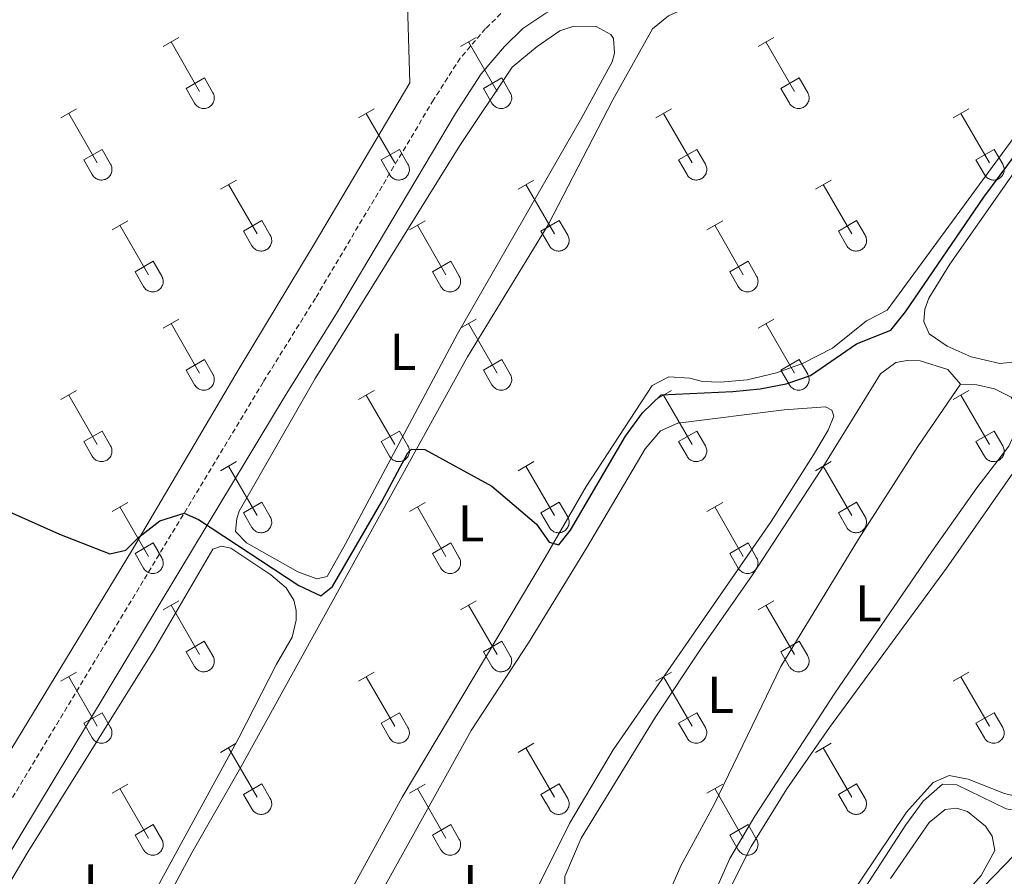
# Model space of a CAD drawing. Units: metres. Extents: x 625213 to 629721, y 4641243 to 4644292.
# Drawn here: x 627732 to 627923, y 4642216 to 4642382 of the extents above; entities that cross this region are included whole.
import ezdxf
from ezdxf.enums import TextEntityAlignment as Align

# ---------------------------------------------------------------- set-up
doc = ezdxf.new("R2010")
doc.units = ezdxf.units.M
doc.header["$MEASUREMENT"] = 0
doc.linetypes.add('TRAZOSX2', pattern=[1.5, 1, -0.5])
for name, color, linetype, lineweight in [('Level 20', 19, 'Continuous', 0), ('Level 21', 19, 'Continuous', 0), ('Level 36', 19, 'Continuous', 40), ('Level 37', 92, 'Continuous', 0), ('Level 4', 36, 'Continuous', 30), ('Level 5', 39, 'TRAZOSX2', 0)]:
    doc.layers.add(name, color=color, linetype=linetype, lineweight=lineweight)
doc.styles.add('Arial', font='ARIAL.TTF', dxfattribs={"height": 0.2})

msp = doc.modelspace()

# ---------------------------------------------------------------- linework, layer by layer
at = {"layer": 'Level 20', "color": 19, "linetype": 'Continuous', "lineweight": 0, "ltscale": 0.5}
msp.add_polyline3d([(627725.37, 4642432.68, 274.37), (627746.09, 4642427.68, 274.37), (627762.16, 4642422.74, 274.37), (627784.12, 4642417.21, 274.37), (627796.96, 4642413.5, 274.19), (627806.42, 4642409.49, 274.19), (627807.23, 4642394.27, 274.19), (627807.39, 4642391.19, 274.19), (627807.47, 4642389.68, 274.19), (627808.07, 4642370.11, 274.37), (627789.34, 4642338.57, 274.37), (627774.96, 4642314.79, 274.72), (627754.16, 4642279.44, 275.43), (627728.76, 4642237.64, 275.79)], dxfattribs=at)
at = {"layer": 'Level 21', "color": 19, "linetype": 'Continuous', "lineweight": 0}
msp.add_polyline3d([(627930.16, 4642434.85, 272.55), (627923.02, 4642430.04, 272.67), (627913.72, 4642424.41, 273.02), (627909.77, 4642421.5, 273.2), (627907.36, 4642418.99, 273.38), (627902.74, 4642409.03, 273.91), (627900.56, 4642406.34, 273.91), (627896.91, 4642402.93, 273.91), (627891.96, 4642399.76, 274.07), (627886.85, 4642398.05, 274.26), (627878.15, 4642396.01, 274.26), (627858.51, 4642392.23, 273.82), (627852.36, 4642390.74, 273.73), (627844.78, 4642388.38, 273.73), (627838.76, 4642386.06, 274.09), (627834.38, 4642383.65, 274.09), (627829.98, 4642380.67, 274.09), (627826.4, 4642377.18, 274.09), (627821.87, 4642371.9, 274.09), (627816.93, 4642364.2, 274.09), (627794.06, 4642325.79, 274.1), (627783.92, 4642309.51, 274.26), (627766.14, 4642280.04, 275.16), (627722.19, 4642207.16, 275.74)], dxfattribs=at)
at = {"layer": 'Level 21', "color": 19, "linetype": 'TRAZOSX2', "lineweight": 0}
msp.add_polyline3d([(627834.23, 4642389.32, 274.09), (627831.75, 4642387.95, 274.09), (627826.78, 4642384.59, 274.09), (627822.73, 4642380.63, 274.09), (627817.82, 4642374.92, 274.09), (627812.65, 4642366.85, 274.09), (627789.76, 4642328.41, 274.1), (627779.62, 4642312.14, 274.26), (627761.83, 4642282.64, 275.16), (627717.86, 4642209.73, 275.74), (627711.47, 4642198.77, 276), (627697.78, 4642175.27, 276.57), (627670.32, 4642130.04, 277.04), (627646.55, 4642089.22, 278.15), (627626, 4642054.44, 278.67), (627607.86, 4642024.51, 279.09), (627582.42, 4641981.05, 279.49), (627573.15, 4641965.21, 280.06), (627570.18, 4641959.9, 280.58), (627569.09, 4641958.82, 280.58), (627567.02, 4641957.97, 280.51), (627535.12, 4641984.03, 280.37), (627496.14, 4642014.12, 280.28), (627443.95, 4642051.87, 279.68)], dxfattribs=at)
at = {"layer": 'Level 36', "color": 32, "linetype": 'Continuous', "lineweight": 0}
for points in [[(627760.28, 4642377.17), (627763.32, 4642378.93)], [(627817.9, 4642377.17), (627820.94, 4642378.93)], [(627875.52, 4642377.17), (627878.57, 4642378.93)], [(627761.8, 4642378.05), (627767.33, 4642368.48)], [(627819.42, 4642378.05), (627824.95, 4642368.48)], [(627877.05, 4642378.05), (627882.57, 4642368.48)], [(627764.71, 4642369.03), (627768.25, 4642371.07)], [(627768.25, 4642371.07), (627769.9, 4642368.22)], [(627822.33, 4642369.03), (627825.87, 4642371.07)], [(627825.87, 4642371.07), (627827.52, 4642368.22)], [(627879.95, 4642369.03), (627883.49, 4642371.07)], [(627883.49, 4642371.07), (627885.14, 4642368.22)], [(627764.71, 4642369.03), (627766.34, 4642366.2)], [(627766.34, 4642366.2), (627766.46, 4642366.03), (627766.58, 4642365.86), (627766.73, 4642365.71), (627766.88, 4642365.58), (627767.06, 4642365.46), (627767.24, 4642365.36), (627767.43, 4642365.28), (627767.63, 4642365.22), (627767.83, 4642365.18), (627768.04, 4642365.16), (627768.25, 4642365.16), (627768.45, 4642365.18), (627768.66, 4642365.22), (627768.86, 4642365.29), (627769.05, 4642365.37), (627769.23, 4642365.48), (627769.4, 4642365.6), (627769.55, 4642365.73), (627769.69, 4642365.88), (627769.82, 4642366.05), (627769.93, 4642366.23), (627770.02, 4642366.42), (627770.09, 4642366.61), (627770.14, 4642366.81), (627770.16, 4642367.02), (627770.17, 4642367.23), (627770.16, 4642367.44), (627770.12, 4642367.64), (627770.07, 4642367.84), (627769.99, 4642368.03), (627769.9, 4642368.22)], [(627822.33, 4642369.03), (627823.96, 4642366.2)], [(627823.97, 4642366.2), (627824.08, 4642366.02), (627824.21, 4642365.86), (627824.35, 4642365.71), (627824.51, 4642365.58), (627824.68, 4642365.46), (627824.86, 4642365.36), (627825.05, 4642365.28), (627825.25, 4642365.22), (627825.46, 4642365.18), (627825.66, 4642365.16), (627825.87, 4642365.16), (627826.08, 4642365.18), (627826.28, 4642365.22), (627826.48, 4642365.29), (627826.67, 4642365.37), (627826.85, 4642365.47), (627827.02, 4642365.6), (627827.18, 4642365.73), (627827.32, 4642365.88), (627827.44, 4642366.05), (627827.55, 4642366.23), (627827.64, 4642366.42), (627827.71, 4642366.61), (627827.76, 4642366.81), (627827.79, 4642367.02), (627827.8, 4642367.23), (627827.78, 4642367.44), (627827.75, 4642367.64), (627827.69, 4642367.84), (627827.62, 4642368.03), (627827.52, 4642368.22)], [(627879.95, 4642369.03), (627881.59, 4642366.2)], [(627881.59, 4642366.2), (627881.7, 4642366.02), (627881.83, 4642365.86), (627881.97, 4642365.71), (627882.13, 4642365.58), (627882.3, 4642365.46), (627882.48, 4642365.36), (627882.68, 4642365.28), (627882.87, 4642365.22), (627883.08, 4642365.18), (627883.28, 4642365.16), (627883.49, 4642365.16), (627883.7, 4642365.18), (627883.9, 4642365.22), (627884.1, 4642365.29), (627884.29, 4642365.37), (627884.47, 4642365.47), (627884.64, 4642365.59), (627884.8, 4642365.73), (627884.94, 4642365.88), (627885.06, 4642366.05), (627885.17, 4642366.23), (627885.26, 4642366.42), (627885.33, 4642366.61), (627885.38, 4642366.81), (627885.41, 4642367.02), (627885.42, 4642367.23), (627885.4, 4642367.43), (627885.37, 4642367.64), (627885.31, 4642367.84), (627885.24, 4642368.03), (627885.14, 4642368.22)], [(627740.45, 4642363.33), (627743.49, 4642365.08)], [(627741.97, 4642364.2), (627747.5, 4642354.63)], [(627798.08, 4642363.33), (627801.12, 4642365.08)], [(627799.6, 4642364.2), (627805.12, 4642354.63)], [(627855.7, 4642363.33), (627858.74, 4642365.08)], [(627857.22, 4642364.2), (627862.74, 4642354.63)], [(627913.32, 4642363.33), (627916.36, 4642365.08)], [(627914.84, 4642364.2), (627920.37, 4642354.63)], [(627744.88, 4642355.19), (627748.42, 4642357.23)], [(627748.42, 4642357.23), (627750.07, 4642354.38)], [(627802.51, 4642355.19), (627806.04, 4642357.23)], [(627806.04, 4642357.23), (627807.69, 4642354.38)], [(627860.13, 4642355.19), (627863.66, 4642357.23)], [(627863.66, 4642357.23), (627865.31, 4642354.38)], [(627917.75, 4642355.19), (627921.29, 4642357.23)], [(627921.29, 4642357.23), (627922.94, 4642354.38)], [(627744.88, 4642355.19), (627746.51, 4642352.36)], [(627746.52, 4642352.36), (627746.63, 4642352.18), (627746.76, 4642352.02), (627746.9, 4642351.87), (627747.06, 4642351.73), (627747.23, 4642351.62), (627747.41, 4642351.52), (627747.6, 4642351.43), (627747.8, 4642351.37), (627748.01, 4642351.33), (627748.21, 4642351.31), (627748.42, 4642351.31), (627748.63, 4642351.34), (627748.83, 4642351.38), (627749.03, 4642351.44), (627749.22, 4642351.53), (627749.4, 4642351.63), (627749.57, 4642351.75), (627749.72, 4642351.89), (627749.87, 4642352.04), (627749.99, 4642352.21), (627750.1, 4642352.38), (627750.19, 4642352.57), (627750.26, 4642352.77), (627750.31, 4642352.97), (627750.34, 4642353.18), (627750.34, 4642353.38), (627750.33, 4642353.59), (627750.3, 4642353.8), (627750.24, 4642354), (627750.17, 4642354.19), (627750.07, 4642354.38)], [(627802.51, 4642355.19), (627804.14, 4642352.36)], [(627804.14, 4642352.36), (627804.25, 4642352.18), (627804.38, 4642352.02), (627804.52, 4642351.87), (627804.68, 4642351.73), (627804.85, 4642351.61), (627805.03, 4642351.51), (627805.23, 4642351.43), (627805.42, 4642351.37), (627805.63, 4642351.33), (627805.84, 4642351.31), (627806.04, 4642351.31), (627806.25, 4642351.34), (627806.45, 4642351.38), (627806.65, 4642351.44), (627806.84, 4642351.53), (627807.02, 4642351.63), (627807.19, 4642351.75), (627807.35, 4642351.89), (627807.49, 4642352.04), (627807.62, 4642352.21), (627807.72, 4642352.38), (627807.81, 4642352.57), (627807.88, 4642352.77), (627807.93, 4642352.97), (627807.96, 4642353.18), (627807.97, 4642353.38), (627807.95, 4642353.59), (627807.92, 4642353.8), (627807.86, 4642354), (627807.79, 4642354.19), (627807.69, 4642354.38)], [(627860.13, 4642355.19), (627861.76, 4642352.36)], [(627861.76, 4642352.36), (627861.87, 4642352.18), (627862, 4642352.02), (627862.14, 4642351.87), (627862.3, 4642351.73), (627862.48, 4642351.61), (627862.66, 4642351.51), (627862.85, 4642351.43), (627863.05, 4642351.37), (627863.25, 4642351.33), (627863.46, 4642351.31), (627863.67, 4642351.31), (627863.87, 4642351.34), (627864.08, 4642351.38), (627864.27, 4642351.44), (627864.46, 4642351.53), (627864.64, 4642351.63), (627864.81, 4642351.75), (627864.97, 4642351.89), (627865.11, 4642352.04), (627865.24, 4642352.21), (627865.35, 4642352.38), (627865.44, 4642352.57), (627865.5, 4642352.77), (627865.55, 4642352.97), (627865.58, 4642353.18), (627865.59, 4642353.38), (627865.58, 4642353.59), (627865.54, 4642353.8), (627865.49, 4642354), (627865.41, 4642354.19), (627865.32, 4642354.38)], [(627917.75, 4642355.19), (627919.38, 4642352.36)], [(627919.39, 4642352.36), (627919.5, 4642352.18), (627919.62, 4642352.02), (627919.77, 4642351.87), (627919.93, 4642351.73), (627920.1, 4642351.61), (627920.28, 4642351.51), (627920.47, 4642351.43), (627920.67, 4642351.37), (627920.87, 4642351.33), (627921.08, 4642351.31), (627921.29, 4642351.31), (627921.5, 4642351.34), (627921.7, 4642351.38), (627921.9, 4642351.44), (627922.09, 4642351.53), (627922.27, 4642351.63), (627922.44, 4642351.75), (627922.59, 4642351.89), (627922.74, 4642352.04), (627922.86, 4642352.2), (627922.97, 4642352.38), (627923.06, 4642352.57), (627923.13, 4642352.77), (627923.18, 4642352.97), (627923.2, 4642353.18), (627923.21, 4642353.38), (627923.2, 4642353.59), (627923.16, 4642353.8), (627923.11, 4642354), (627923.03, 4642354.19), (627922.94, 4642354.37)], [(627771.4, 4642349.56), (627774.45, 4642351.31)], [(627772.93, 4642350.43), (627778.45, 4642340.86)], [(627829.02, 4642349.56), (627832.07, 4642351.31)], [(627830.55, 4642350.43), (627836.07, 4642340.86)], [(627886.65, 4642349.56), (627889.69, 4642351.31)], [(627888.17, 4642350.43), (627893.7, 4642340.86)], [(627750.38, 4642341.66), (627753.42, 4642343.42)], [(627775.83, 4642341.42), (627779.37, 4642343.46)], [(627779.37, 4642343.46), (627781.02, 4642340.61)], [(627808.01, 4642341.66), (627811.05, 4642343.42)], [(627833.45, 4642341.42), (627836.99, 4642343.46)], [(627836.99, 4642343.46), (627838.64, 4642340.61)], [(627865.63, 4642341.66), (627868.67, 4642343.42)], [(627891.08, 4642341.42), (627894.62, 4642343.46)], [(627894.62, 4642343.46), (627896.27, 4642340.6)], [(627751.9, 4642342.54), (627757.43, 4642332.96)], [(627775.83, 4642341.42), (627777.47, 4642338.59)], [(627809.53, 4642342.54), (627815.05, 4642332.96)], [(627833.45, 4642341.42), (627835.09, 4642338.59)], [(627867.15, 4642342.54), (627872.67, 4642332.96)], [(627891.08, 4642341.42), (627892.71, 4642338.59)], [(627777.47, 4642338.59), (627777.58, 4642338.41), (627777.71, 4642338.25), (627777.85, 4642338.1), (627778.01, 4642337.96), (627778.18, 4642337.84), (627778.36, 4642337.74), (627778.56, 4642337.66), (627778.75, 4642337.6), (627778.96, 4642337.56), (627779.16, 4642337.54), (627779.37, 4642337.54), (627779.58, 4642337.56), (627779.78, 4642337.61), (627779.98, 4642337.67), (627780.17, 4642337.76), (627780.35, 4642337.86), (627780.52, 4642337.98), (627780.68, 4642338.12), (627780.82, 4642338.27), (627780.94, 4642338.43), (627781.05, 4642338.61), (627781.14, 4642338.8), (627781.21, 4642339), (627781.26, 4642339.2), (627781.29, 4642339.4), (627781.3, 4642339.61), (627781.28, 4642339.82), (627781.25, 4642340.02), (627781.19, 4642340.22), (627781.12, 4642340.42), (627781.02, 4642340.6)], [(627835.09, 4642338.58), (627835.2, 4642338.41), (627835.33, 4642338.24), (627835.47, 4642338.1), (627835.63, 4642337.96), (627835.8, 4642337.84), (627835.99, 4642337.74), (627836.18, 4642337.66), (627836.38, 4642337.6), (627836.58, 4642337.56), (627836.79, 4642337.54), (627837, 4642337.54), (627837.2, 4642337.56), (627837.4, 4642337.61), (627837.6, 4642337.67), (627837.79, 4642337.76), (627837.97, 4642337.86), (627838.14, 4642337.98), (627838.3, 4642338.12), (627838.44, 4642338.27), (627838.57, 4642338.43), (627838.68, 4642338.61), (627838.76, 4642338.8), (627838.83, 4642339), (627838.88, 4642339.2), (627838.91, 4642339.4), (627838.92, 4642339.61), (627838.91, 4642339.82), (627838.87, 4642340.02), (627838.82, 4642340.22), (627838.74, 4642340.42), (627838.65, 4642340.6)], [(627892.72, 4642338.58), (627892.82, 4642338.41), (627892.95, 4642338.24), (627893.1, 4642338.1), (627893.26, 4642337.96), (627893.43, 4642337.84), (627893.61, 4642337.74), (627893.8, 4642337.66), (627894, 4642337.6), (627894.2, 4642337.56), (627894.41, 4642337.54), (627894.62, 4642337.54), (627894.82, 4642337.56), (627895.03, 4642337.61), (627895.22, 4642337.67), (627895.42, 4642337.76), (627895.6, 4642337.86), (627895.77, 4642337.98), (627895.92, 4642338.12), (627896.06, 4642338.27), (627896.19, 4642338.43), (627896.3, 4642338.61), (627896.39, 4642338.8), (627896.46, 4642339), (627896.51, 4642339.2), (627896.53, 4642339.4), (627896.54, 4642339.61), (627896.53, 4642339.82), (627896.49, 4642340.02), (627896.44, 4642340.22), (627896.36, 4642340.42), (627896.27, 4642340.6)], [(627754.81, 4642333.52), (627758.35, 4642335.56)], [(627758.35, 4642335.56), (627760, 4642332.71)], [(627812.44, 4642333.52), (627815.98, 4642335.56)], [(627815.98, 4642335.56), (627817.62, 4642332.71)], [(627870.06, 4642333.52), (627873.6, 4642335.56)], [(627873.6, 4642335.56), (627875.24, 4642332.71)], [(627754.81, 4642333.52), (627756.44, 4642330.69)], [(627812.44, 4642333.52), (627814.07, 4642330.69)], [(627870.06, 4642333.52), (627871.69, 4642330.69)], [(627756.45, 4642330.69), (627756.56, 4642330.51), (627756.69, 4642330.35), (627756.83, 4642330.2), (627756.99, 4642330.06), (627757.16, 4642329.95), (627757.34, 4642329.85), (627757.53, 4642329.76), (627757.73, 4642329.7), (627757.94, 4642329.66), (627758.14, 4642329.64), (627758.35, 4642329.64), (627758.56, 4642329.67), (627758.76, 4642329.71), (627758.96, 4642329.78), (627759.15, 4642329.86), (627759.33, 4642329.96), (627759.5, 4642330.08), (627759.66, 4642330.22), (627759.8, 4642330.37), (627759.92, 4642330.54), (627760.03, 4642330.72), (627760.12, 4642330.9), (627760.19, 4642331.1), (627760.24, 4642331.3), (627760.27, 4642331.51), (627760.28, 4642331.72), (627760.26, 4642331.92), (627760.23, 4642332.13), (627760.17, 4642332.33), (627760.1, 4642332.52), (627760, 4642332.71)], [(627814.07, 4642330.69), (627814.18, 4642330.51), (627814.31, 4642330.35), (627814.45, 4642330.2), (627814.61, 4642330.06), (627814.78, 4642329.94), (627814.96, 4642329.84), (627815.16, 4642329.76), (627815.36, 4642329.7), (627815.56, 4642329.66), (627815.77, 4642329.64), (627815.97, 4642329.64), (627816.18, 4642329.67), (627816.38, 4642329.71), (627816.58, 4642329.78), (627816.77, 4642329.86), (627816.95, 4642329.96), (627817.12, 4642330.08), (627817.28, 4642330.22), (627817.42, 4642330.37), (627817.55, 4642330.54), (627817.65, 4642330.72), (627817.74, 4642330.9), (627817.81, 4642331.1), (627817.86, 4642331.3), (627817.89, 4642331.51), (627817.9, 4642331.71), (627817.88, 4642331.92), (627817.85, 4642332.13), (627817.8, 4642332.33), (627817.72, 4642332.52), (627817.62, 4642332.71)], [(627871.69, 4642330.69), (627871.8, 4642330.51), (627871.93, 4642330.35), (627872.08, 4642330.2), (627872.23, 4642330.06), (627872.4, 4642329.94), (627872.59, 4642329.84), (627872.78, 4642329.76), (627872.98, 4642329.7), (627873.18, 4642329.66), (627873.39, 4642329.64), (627873.6, 4642329.64), (627873.8, 4642329.67), (627874.01, 4642329.71), (627874.2, 4642329.77), (627874.4, 4642329.86), (627874.58, 4642329.96), (627874.74, 4642330.08), (627874.9, 4642330.22), (627875.04, 4642330.37), (627875.17, 4642330.54), (627875.28, 4642330.71), (627875.36, 4642330.9), (627875.44, 4642331.1), (627875.48, 4642331.3), (627875.51, 4642331.51), (627875.52, 4642331.71), (627875.51, 4642331.92), (627875.47, 4642332.13), (627875.42, 4642332.33), (627875.34, 4642332.52), (627875.25, 4642332.71)], [(627760.28, 4642322.63), (627763.32, 4642324.38)], [(627761.8, 4642323.5), (627767.33, 4642313.93)], [(627817.9, 4642322.63), (627820.94, 4642324.38)], [(627819.42, 4642323.5), (627824.95, 4642313.93)], [(627875.52, 4642322.63), (627878.57, 4642324.38)], [(627877.05, 4642323.5), (627882.57, 4642313.93)], [(627764.71, 4642314.49), (627768.25, 4642316.53)], [(627768.25, 4642316.53), (627769.9, 4642313.68)], [(627822.33, 4642314.49), (627825.87, 4642316.53)], [(627825.87, 4642316.53), (627827.52, 4642313.68)], [(627879.95, 4642314.49), (627883.49, 4642316.52)], [(627883.49, 4642316.52), (627885.14, 4642313.68)], [(627764.71, 4642314.49), (627766.34, 4642311.66)], [(627822.33, 4642314.49), (627823.96, 4642311.66)], [(627879.95, 4642314.49), (627881.59, 4642311.66)], [(627766.34, 4642311.66), (627766.45, 4642311.48), (627766.58, 4642311.32), (627766.73, 4642311.16), (627766.88, 4642311.03), (627767.06, 4642310.91), (627767.24, 4642310.81), (627767.43, 4642310.73), (627767.63, 4642310.67), (627767.83, 4642310.63), (627768.04, 4642310.61), (627768.25, 4642310.61), (627768.45, 4642310.63), (627768.66, 4642310.68), (627768.86, 4642310.74), (627769.04, 4642310.82), (627769.23, 4642310.93), (627769.4, 4642311.05), (627769.55, 4642311.18), (627769.69, 4642311.34), (627769.82, 4642311.5), (627769.93, 4642311.68), (627770.02, 4642311.87), (627770.08, 4642312.06), (627770.14, 4642312.27), (627770.16, 4642312.47), (627770.17, 4642312.68), (627770.16, 4642312.89), (627770.12, 4642313.09), (627770.07, 4642313.29), (627769.99, 4642313.49), (627769.9, 4642313.67)], [(627823.97, 4642311.65), (627824.08, 4642311.48), (627824.2, 4642311.31), (627824.35, 4642311.16), (627824.51, 4642311.03), (627824.68, 4642310.91), (627824.86, 4642310.81), (627825.05, 4642310.73), (627825.25, 4642310.67), (627825.46, 4642310.63), (627825.66, 4642310.61), (627825.87, 4642310.61), (627826.08, 4642310.63), (627826.28, 4642310.68), (627826.48, 4642310.74), (627826.67, 4642310.82), (627826.85, 4642310.93), (627827.02, 4642311.05), (627827.17, 4642311.18), (627827.32, 4642311.34), (627827.44, 4642311.5), (627827.55, 4642311.68), (627827.64, 4642311.87), (627827.71, 4642312.06), (627827.76, 4642312.27), (627827.79, 4642312.47), (627827.79, 4642312.68), (627827.78, 4642312.89), (627827.74, 4642313.09), (627827.69, 4642313.29), (627827.62, 4642313.49), (627827.52, 4642313.67)], [(627881.59, 4642311.65), (627881.7, 4642311.48), (627881.83, 4642311.31), (627881.97, 4642311.16), (627882.13, 4642311.03), (627882.3, 4642310.91), (627882.48, 4642310.81), (627882.68, 4642310.73), (627882.87, 4642310.67), (627883.08, 4642310.63), (627883.28, 4642310.61), (627883.49, 4642310.61), (627883.7, 4642310.63), (627883.9, 4642310.68), (627884.1, 4642310.74), (627884.29, 4642310.82), (627884.47, 4642310.93), (627884.64, 4642311.05), (627884.8, 4642311.18), (627884.94, 4642311.34), (627885.06, 4642311.5), (627885.17, 4642311.68), (627885.26, 4642311.87), (627885.33, 4642312.06), (627885.38, 4642312.27), (627885.41, 4642312.47), (627885.42, 4642312.68), (627885.4, 4642312.89), (627885.37, 4642313.09), (627885.31, 4642313.29), (627885.24, 4642313.49), (627885.14, 4642313.67)], [(627740.45, 4642308.78), (627743.49, 4642310.54)], [(627798.08, 4642308.78), (627801.12, 4642310.54)], [(627855.7, 4642308.78), (627858.74, 4642310.54)], [(627913.32, 4642308.78), (627916.36, 4642310.54)], [(627741.97, 4642309.66), (627747.5, 4642300.09)], [(627799.6, 4642309.66), (627805.12, 4642300.09)], [(627857.22, 4642309.66), (627862.74, 4642300.09)], [(627914.84, 4642309.66), (627920.37, 4642300.08)], [(627744.88, 4642300.64), (627748.42, 4642302.68)], [(627748.42, 4642302.68), (627750.07, 4642299.83)], [(627802.51, 4642300.64), (627806.04, 4642302.68)], [(627806.04, 4642302.68), (627807.69, 4642299.83)], [(627860.13, 4642300.64), (627863.66, 4642302.68)], [(627863.66, 4642302.68), (627865.31, 4642299.83)], [(627917.75, 4642300.64), (627921.29, 4642302.68)], [(627921.29, 4642302.68), (627922.94, 4642299.83)], [(627744.88, 4642300.64), (627746.51, 4642297.81)], [(627802.51, 4642300.64), (627804.14, 4642297.81)], [(627860.13, 4642300.64), (627861.76, 4642297.81)], [(627917.75, 4642300.64), (627919.38, 4642297.81)], [(627746.52, 4642297.81), (627746.63, 4642297.64), (627746.76, 4642297.47), (627746.9, 4642297.32), (627747.06, 4642297.19), (627747.23, 4642297.07), (627747.41, 4642296.97), (627747.6, 4642296.89), (627747.8, 4642296.83), (627748, 4642296.78), (627748.21, 4642296.76), (627748.42, 4642296.77), (627748.63, 4642296.79), (627748.83, 4642296.83), (627749.03, 4642296.9), (627749.22, 4642296.98), (627749.4, 4642297.08), (627749.57, 4642297.2), (627749.72, 4642297.34), (627749.87, 4642297.49), (627749.99, 4642297.66), (627750.1, 4642297.84), (627750.19, 4642298.02), (627750.26, 4642298.22), (627750.31, 4642298.42), (627750.34, 4642298.63), (627750.34, 4642298.84), (627750.33, 4642299.04), (627750.3, 4642299.25), (627750.24, 4642299.45), (627750.16, 4642299.64), (627750.07, 4642299.83)], [(627804.14, 4642297.81), (627804.25, 4642297.63), (627804.38, 4642297.47), (627804.52, 4642297.32), (627804.68, 4642297.18), (627804.85, 4642297.07), (627805.03, 4642296.97), (627805.22, 4642296.89), (627805.42, 4642296.82), (627805.63, 4642296.78), (627805.83, 4642296.76), (627806.04, 4642296.77), (627806.25, 4642296.79), (627806.45, 4642296.83), (627806.65, 4642296.9), (627806.84, 4642296.98), (627807.02, 4642297.08), (627807.19, 4642297.2), (627807.35, 4642297.34), (627807.49, 4642297.49), (627807.61, 4642297.66), (627807.72, 4642297.84), (627807.81, 4642298.02), (627807.88, 4642298.22), (627807.93, 4642298.42), (627807.96, 4642298.63), (627807.97, 4642298.84), (627807.95, 4642299.04), (627807.92, 4642299.25), (627807.86, 4642299.45), (627807.79, 4642299.64), (627807.69, 4642299.83)], [(627861.76, 4642297.81), (627861.87, 4642297.63), (627862, 4642297.47), (627862.14, 4642297.32), (627862.3, 4642297.18), (627862.47, 4642297.07), (627862.66, 4642296.97), (627862.85, 4642296.89), (627863.05, 4642296.82), (627863.25, 4642296.78), (627863.46, 4642296.76), (627863.66, 4642296.77), (627863.87, 4642296.79), (627864.08, 4642296.83), (627864.27, 4642296.9), (627864.46, 4642296.98), (627864.64, 4642297.08), (627864.81, 4642297.2), (627864.97, 4642297.34), (627865.11, 4642297.49), (627865.24, 4642297.66), (627865.34, 4642297.84), (627865.43, 4642298.02), (627865.5, 4642298.22), (627865.55, 4642298.42), (627865.58, 4642298.63), (627865.59, 4642298.84), (627865.58, 4642299.04), (627865.54, 4642299.25), (627865.49, 4642299.45), (627865.41, 4642299.64), (627865.32, 4642299.83)], [(627919.38, 4642297.81), (627919.5, 4642297.63), (627919.62, 4642297.47), (627919.77, 4642297.32), (627919.92, 4642297.18), (627920.1, 4642297.07), (627920.28, 4642296.97), (627920.47, 4642296.88), (627920.67, 4642296.82), (627920.87, 4642296.78), (627921.08, 4642296.76), (627921.29, 4642296.77), (627921.49, 4642296.79), (627921.7, 4642296.83), (627921.9, 4642296.9), (627922.09, 4642296.98), (627922.27, 4642297.08), (627922.44, 4642297.2), (627922.59, 4642297.34), (627922.73, 4642297.49), (627922.86, 4642297.66), (627922.97, 4642297.84), (627923.06, 4642298.02), (627923.13, 4642298.22), (627923.18, 4642298.42), (627923.2, 4642298.63), (627923.21, 4642298.84), (627923.2, 4642299.04), (627923.16, 4642299.25), (627923.11, 4642299.45), (627923.03, 4642299.64), (627922.94, 4642299.83)], [(627771.4, 4642295.01), (627774.45, 4642296.76)], [(627772.93, 4642295.88), (627778.45, 4642286.31)], [(627829.02, 4642295.01), (627832.07, 4642296.76)], [(627830.55, 4642295.88), (627836.07, 4642286.31)], [(627886.65, 4642295.01), (627889.69, 4642296.76)], [(627888.17, 4642295.88), (627893.7, 4642286.31)], [(627750.38, 4642287.11), (627753.42, 4642288.87)], [(627751.9, 4642287.99), (627757.43, 4642278.41)], [(627775.83, 4642286.87), (627779.37, 4642288.91)], [(627779.37, 4642288.91), (627781.02, 4642286.06)], [(627808, 4642287.11), (627811.04, 4642288.87)], [(627809.52, 4642287.99), (627815.05, 4642278.41)], [(627833.45, 4642286.87), (627836.99, 4642288.91)], [(627836.99, 4642288.91), (627838.64, 4642286.06)], [(627865.63, 4642287.11), (627868.67, 4642288.87)], [(627867.15, 4642287.99), (627872.67, 4642278.41)], [(627891.08, 4642286.87), (627894.62, 4642288.91)], [(627894.62, 4642288.91), (627896.27, 4642286.06)], [(627775.83, 4642286.87), (627777.46, 4642284.04)], [(627777.47, 4642284.04), (627777.58, 4642283.86), (627777.71, 4642283.7), (627777.85, 4642283.55), (627778.01, 4642283.41), (627778.18, 4642283.3), (627778.36, 4642283.2), (627778.55, 4642283.11), (627778.75, 4642283.05), (627778.96, 4642283.01), (627779.16, 4642282.99), (627779.37, 4642283), (627779.58, 4642283.02), (627779.78, 4642283.06), (627779.98, 4642283.12), (627780.17, 4642283.21), (627780.35, 4642283.31), (627780.52, 4642283.43), (627780.68, 4642283.57), (627780.82, 4642283.72), (627780.94, 4642283.89), (627781.05, 4642284.06), (627781.14, 4642284.25), (627781.21, 4642284.45), (627781.26, 4642284.65), (627781.29, 4642284.86), (627781.3, 4642285.06), (627781.28, 4642285.27), (627781.25, 4642285.48), (627781.19, 4642285.68), (627781.12, 4642285.87), (627781.02, 4642286.06)], [(627833.45, 4642286.87), (627835.09, 4642284.04)], [(627835.09, 4642284.04), (627835.2, 4642283.86), (627835.33, 4642283.7), (627835.47, 4642283.55), (627835.63, 4642283.41), (627835.8, 4642283.3), (627835.98, 4642283.2), (627836.18, 4642283.11), (627836.38, 4642283.05), (627836.58, 4642283.01), (627836.79, 4642282.99), (627836.99, 4642282.99), (627837.2, 4642283.02), (627837.4, 4642283.06), (627837.6, 4642283.12), (627837.79, 4642283.21), (627837.97, 4642283.31), (627838.14, 4642283.43), (627838.3, 4642283.57), (627838.44, 4642283.72), (627838.57, 4642283.89), (627838.67, 4642284.06), (627838.76, 4642284.25), (627838.83, 4642284.45), (627838.88, 4642284.65), (627838.91, 4642284.86), (627838.92, 4642285.06), (627838.9, 4642285.27), (627838.87, 4642285.48), (627838.82, 4642285.68), (627838.74, 4642285.87), (627838.64, 4642286.06)], [(627891.08, 4642286.87), (627892.71, 4642284.04)], [(627892.71, 4642284.04), (627892.82, 4642283.86), (627892.95, 4642283.7), (627893.1, 4642283.55), (627893.25, 4642283.41), (627893.42, 4642283.29), (627893.61, 4642283.19), (627893.8, 4642283.11), (627894, 4642283.05), (627894.2, 4642283.01), (627894.41, 4642282.99), (627894.62, 4642282.99), (627894.82, 4642283.02), (627895.03, 4642283.06), (627895.22, 4642283.12), (627895.42, 4642283.21), (627895.6, 4642283.31), (627895.76, 4642283.43), (627895.92, 4642283.57), (627896.06, 4642283.72), (627896.19, 4642283.89), (627896.3, 4642284.06), (627896.38, 4642284.25), (627896.46, 4642284.45), (627896.5, 4642284.65), (627896.53, 4642284.86), (627896.54, 4642285.06), (627896.53, 4642285.27), (627896.49, 4642285.48), (627896.44, 4642285.68), (627896.36, 4642285.87), (627896.27, 4642286.06)], [(627754.81, 4642278.97), (627758.35, 4642281.01)], [(627758.35, 4642281.01), (627760, 4642278.16)], [(627812.44, 4642278.97), (627815.98, 4642281.01)], [(627815.98, 4642281.01), (627817.62, 4642278.16)], [(627870.06, 4642278.97), (627873.6, 4642281.01)], [(627873.6, 4642281.01), (627875.24, 4642278.16)], [(627754.81, 4642278.97), (627756.44, 4642276.14)], [(627756.45, 4642276.14), (627756.56, 4642275.97), (627756.68, 4642275.8), (627756.83, 4642275.65), (627756.99, 4642275.52), (627757.16, 4642275.4), (627757.34, 4642275.3), (627757.53, 4642275.22), (627757.73, 4642275.16), (627757.94, 4642275.12), (627758.14, 4642275.1), (627758.35, 4642275.1), (627758.56, 4642275.12), (627758.76, 4642275.16), (627758.96, 4642275.23), (627759.15, 4642275.31), (627759.33, 4642275.41), (627759.5, 4642275.54), (627759.66, 4642275.67), (627759.8, 4642275.82), (627759.92, 4642275.99), (627760.03, 4642276.17), (627760.12, 4642276.36), (627760.19, 4642276.55), (627760.24, 4642276.75), (627760.27, 4642276.96), (627760.27, 4642277.17), (627760.26, 4642277.38), (627760.23, 4642277.58), (627760.17, 4642277.78), (627760.1, 4642277.97), (627760, 4642278.16)], [(627812.44, 4642278.97), (627814.06, 4642276.14)], [(627814.07, 4642276.14), (627814.18, 4642275.96), (627814.31, 4642275.8), (627814.45, 4642275.65), (627814.61, 4642275.52), (627814.78, 4642275.4), (627814.96, 4642275.3), (627815.16, 4642275.22), (627815.35, 4642275.16), (627815.56, 4642275.12), (627815.76, 4642275.1), (627815.97, 4642275.1), (627816.18, 4642275.12), (627816.38, 4642275.16), (627816.58, 4642275.23), (627816.77, 4642275.31), (627816.95, 4642275.41), (627817.12, 4642275.53), (627817.28, 4642275.67), (627817.42, 4642275.82), (627817.54, 4642275.99), (627817.65, 4642276.17), (627817.74, 4642276.36), (627817.81, 4642276.55), (627817.86, 4642276.75), (627817.89, 4642276.96), (627817.9, 4642277.17), (627817.88, 4642277.37), (627817.85, 4642277.58), (627817.79, 4642277.78), (627817.72, 4642277.97), (627817.62, 4642278.16)], [(627870.06, 4642278.97), (627871.69, 4642276.14)], [(627871.69, 4642276.14), (627871.8, 4642275.96), (627871.93, 4642275.8), (627872.08, 4642275.65), (627872.23, 4642275.52), (627872.4, 4642275.4), (627872.59, 4642275.3), (627872.78, 4642275.22), (627872.98, 4642275.16), (627873.18, 4642275.12), (627873.39, 4642275.1), (627873.6, 4642275.1), (627873.8, 4642275.12), (627874.01, 4642275.16), (627874.2, 4642275.23), (627874.39, 4642275.31), (627874.58, 4642275.41), (627874.74, 4642275.53), (627874.9, 4642275.67), (627875.04, 4642275.82), (627875.17, 4642275.99), (627875.28, 4642276.17), (627875.36, 4642276.36), (627875.43, 4642276.55), (627875.48, 4642276.75), (627875.51, 4642276.96), (627875.52, 4642277.17), (627875.51, 4642277.37), (627875.47, 4642277.58), (627875.42, 4642277.78), (627875.34, 4642277.97), (627875.25, 4642278.16)], [(627760.28, 4642268.08), (627763.32, 4642269.83)], [(627761.8, 4642268.95), (627767.32, 4642259.38)], [(627817.9, 4642268.08), (627820.94, 4642269.83)], [(627819.42, 4642268.95), (627824.95, 4642259.38)], [(627875.52, 4642268.08), (627878.57, 4642269.83)], [(627877.05, 4642268.95), (627882.57, 4642259.38)], [(627764.7, 4642259.94), (627768.24, 4642261.98)], [(627768.24, 4642261.98), (627769.9, 4642259.13)], [(627822.33, 4642259.94), (627825.87, 4642261.98)], [(627825.87, 4642261.98), (627827.52, 4642259.13)], [(627879.95, 4642259.94), (627883.49, 4642261.98)], [(627883.49, 4642261.98), (627885.14, 4642259.13)], [(627764.7, 4642259.94), (627766.34, 4642257.11)], [(627766.34, 4642257.11), (627766.45, 4642256.93), (627766.58, 4642256.77), (627766.72, 4642256.62), (627766.88, 4642256.48), (627767.05, 4642256.36), (627767.24, 4642256.26), (627767.43, 4642256.18), (627767.63, 4642256.12), (627767.83, 4642256.08), (627768.04, 4642256.06), (627768.25, 4642256.06), (627768.45, 4642256.09), (627768.66, 4642256.13), (627768.85, 4642256.19), (627769.04, 4642256.28), (627769.22, 4642256.38), (627769.39, 4642256.5), (627769.55, 4642256.64), (627769.69, 4642256.79), (627769.82, 4642256.96), (627769.92, 4642257.13), (627770.02, 4642257.32), (627770.08, 4642257.52), (627770.13, 4642257.72), (627770.16, 4642257.92), (627770.17, 4642258.13), (627770.16, 4642258.34), (627770.12, 4642258.55), (627770.07, 4642258.75), (627769.99, 4642258.94), (627769.9, 4642259.12)], [(627822.33, 4642259.94), (627823.96, 4642257.11)], [(627823.96, 4642257.11), (627824.08, 4642256.93), (627824.2, 4642256.77), (627824.35, 4642256.62), (627824.51, 4642256.48), (627824.68, 4642256.36), (627824.86, 4642256.26), (627825.05, 4642256.18), (627825.25, 4642256.12), (627825.45, 4642256.08), (627825.66, 4642256.06), (627825.87, 4642256.06), (627826.08, 4642256.09), (627826.28, 4642256.13), (627826.48, 4642256.19), (627826.67, 4642256.28), (627826.85, 4642256.38), (627827.02, 4642256.5), (627827.17, 4642256.64), (627827.32, 4642256.79), (627827.44, 4642256.96), (627827.55, 4642257.13), (627827.64, 4642257.32), (627827.71, 4642257.52), (627827.76, 4642257.72), (627827.78, 4642257.92), (627827.79, 4642258.13), (627827.78, 4642258.34), (627827.74, 4642258.54), (627827.69, 4642258.75), (627827.61, 4642258.94), (627827.52, 4642259.12)], [(627879.95, 4642259.94), (627881.58, 4642257.11)], [(627881.59, 4642257.11), (627881.7, 4642256.93), (627881.83, 4642256.77), (627881.97, 4642256.62), (627882.13, 4642256.48), (627882.3, 4642256.36), (627882.48, 4642256.26), (627882.67, 4642256.18), (627882.87, 4642256.12), (627883.08, 4642256.08), (627883.28, 4642256.06), (627883.49, 4642256.06), (627883.7, 4642256.08), (627883.9, 4642256.13), (627884.1, 4642256.19), (627884.29, 4642256.28), (627884.47, 4642256.38), (627884.64, 4642256.5), (627884.8, 4642256.64), (627884.94, 4642256.79), (627885.06, 4642256.96), (627885.17, 4642257.13), (627885.26, 4642257.32), (627885.33, 4642257.52), (627885.38, 4642257.72), (627885.41, 4642257.92), (627885.42, 4642258.13), (627885.4, 4642258.34), (627885.37, 4642258.54), (627885.31, 4642258.74), (627885.24, 4642258.94), (627885.14, 4642259.12)], [(627740.45, 4642254.23), (627743.49, 4642255.99)], [(627741.97, 4642255.11), (627747.5, 4642245.54)], [(627798.08, 4642254.23), (627801.12, 4642255.99)], [(627799.6, 4642255.11), (627805.12, 4642245.54)], [(627855.7, 4642254.23), (627858.74, 4642255.99)], [(627857.22, 4642255.11), (627862.74, 4642245.54)], [(627913.32, 4642254.23), (627916.36, 4642255.99)], [(627914.84, 4642255.11), (627920.36, 4642245.54)], [(627744.88, 4642246.09), (627748.42, 4642248.13)], [(627748.42, 4642248.13), (627750.07, 4642245.28)], [(627802.5, 4642246.09), (627806.04, 4642248.13)], [(627806.04, 4642248.13), (627807.69, 4642245.28)], [(627860.13, 4642246.09), (627863.66, 4642248.13)], [(627863.66, 4642248.13), (627865.31, 4642245.28)], [(627917.75, 4642246.09), (627921.28, 4642248.13)], [(627921.28, 4642248.13), (627922.94, 4642245.28)], [(627744.88, 4642246.09), (627746.51, 4642243.26)], [(627746.52, 4642243.26), (627746.63, 4642243.09), (627746.75, 4642242.92), (627746.9, 4642242.77), (627747.06, 4642242.64), (627747.23, 4642242.52), (627747.41, 4642242.42), (627747.6, 4642242.34), (627747.8, 4642242.28), (627748, 4642242.24), (627748.21, 4642242.22), (627748.42, 4642242.22), (627748.62, 4642242.24), (627748.83, 4642242.29), (627749.03, 4642242.35), (627749.22, 4642242.43), (627749.4, 4642242.54), (627749.57, 4642242.66), (627749.72, 4642242.79), (627749.86, 4642242.95), (627749.99, 4642243.11), (627750.1, 4642243.29), (627750.19, 4642243.48), (627750.26, 4642243.67), (627750.31, 4642243.88), (627750.34, 4642244.08), (627750.34, 4642244.29), (627750.33, 4642244.5), (627750.3, 4642244.7), (627750.24, 4642244.9), (627750.16, 4642245.1), (627750.07, 4642245.28)], [(627802.5, 4642246.09), (627804.13, 4642243.26)], [(627804.14, 4642243.26), (627804.25, 4642243.09), (627804.38, 4642242.92), (627804.52, 4642242.77), (627804.68, 4642242.64), (627804.85, 4642242.52), (627805.03, 4642242.42), (627805.22, 4642242.34), (627805.42, 4642242.28), (627805.63, 4642242.24), (627805.83, 4642242.22), (627806.04, 4642242.22), (627806.25, 4642242.24), (627806.45, 4642242.28), (627806.65, 4642242.35), (627806.84, 4642242.43), (627807.02, 4642242.54), (627807.19, 4642242.66), (627807.35, 4642242.79), (627807.49, 4642242.95), (627807.61, 4642243.11), (627807.72, 4642243.29), (627807.81, 4642243.48), (627807.88, 4642243.67), (627807.93, 4642243.88), (627807.96, 4642244.08), (627807.96, 4642244.29), (627807.95, 4642244.5), (627807.92, 4642244.7), (627807.86, 4642244.9), (627807.79, 4642245.1), (627807.69, 4642245.28)], [(627860.13, 4642246.09), (627861.76, 4642243.26)], [(627861.76, 4642243.26), (627861.87, 4642243.09), (627862, 4642242.92), (627862.14, 4642242.77), (627862.3, 4642242.64), (627862.47, 4642242.52), (627862.66, 4642242.42), (627862.85, 4642242.34), (627863.04, 4642242.28), (627863.25, 4642242.24), (627863.46, 4642242.22), (627863.66, 4642242.22), (627863.87, 4642242.24), (627864.07, 4642242.28), (627864.27, 4642242.35), (627864.46, 4642242.43), (627864.64, 4642242.54), (627864.81, 4642242.66), (627864.97, 4642242.79), (627865.11, 4642242.94), (627865.24, 4642243.11), (627865.34, 4642243.29), (627865.43, 4642243.48), (627865.5, 4642243.67), (627865.55, 4642243.88), (627865.58, 4642244.08), (627865.59, 4642244.29), (627865.58, 4642244.5), (627865.54, 4642244.7), (627865.48, 4642244.9), (627865.41, 4642245.1), (627865.32, 4642245.28)], [(627917.75, 4642246.09), (627919.38, 4642243.26)], [(627919.38, 4642243.26), (627919.49, 4642243.09), (627919.62, 4642242.92), (627919.77, 4642242.77), (627919.92, 4642242.64), (627920.1, 4642242.52), (627920.28, 4642242.42), (627920.47, 4642242.34), (627920.67, 4642242.28), (627920.87, 4642242.24), (627921.08, 4642242.22), (627921.29, 4642242.22), (627921.49, 4642242.24), (627921.7, 4642242.28), (627921.9, 4642242.35), (627922.08, 4642242.43), (627922.27, 4642242.54), (627922.44, 4642242.66), (627922.59, 4642242.79), (627922.73, 4642242.94), (627922.86, 4642243.11), (627922.97, 4642243.29), (627923.06, 4642243.48), (627923.12, 4642243.67), (627923.18, 4642243.87), (627923.2, 4642244.08), (627923.21, 4642244.29), (627923.2, 4642244.5), (627923.16, 4642244.7), (627923.11, 4642244.9), (627923.03, 4642245.1), (627922.94, 4642245.28)], [(627771.4, 4642240.46), (627774.44, 4642242.22)], [(627829.02, 4642240.46), (627832.07, 4642242.22)], [(627886.64, 4642240.46), (627889.69, 4642242.22)], [(627772.92, 4642241.34), (627778.45, 4642231.77)], [(627830.55, 4642241.34), (627836.07, 4642231.77)], [(627888.17, 4642241.34), (627893.7, 4642231.77)], [(627750.38, 4642232.56), (627753.42, 4642234.32)], [(627775.83, 4642232.32), (627779.37, 4642234.36)], [(627779.37, 4642234.36), (627781.02, 4642231.51)], [(627808, 4642232.56), (627811.04, 4642234.32)], [(627833.45, 4642232.32), (627836.99, 4642234.36)], [(627836.99, 4642234.36), (627838.64, 4642231.51)], [(627865.63, 4642232.56), (627868.67, 4642234.32)], [(627891.08, 4642232.32), (627894.62, 4642234.36)], [(627894.62, 4642234.36), (627896.26, 4642231.51)], [(627751.9, 4642233.44), (627757.43, 4642223.87)], [(627775.83, 4642232.32), (627777.46, 4642229.49)], [(627809.52, 4642233.44), (627815.05, 4642223.87)], [(627833.45, 4642232.32), (627835.09, 4642229.49)], [(627867.15, 4642233.44), (627872.67, 4642223.87)], [(627891.08, 4642232.32), (627892.71, 4642229.49)], [(627777.47, 4642229.49), (627777.58, 4642229.32), (627777.7, 4642229.15), (627777.85, 4642229), (627778.01, 4642228.87), (627778.18, 4642228.75), (627778.36, 4642228.65), (627778.55, 4642228.57), (627778.75, 4642228.51), (627778.96, 4642228.47), (627779.16, 4642228.45), (627779.37, 4642228.45), (627779.58, 4642228.47), (627779.78, 4642228.51), (627779.98, 4642228.58), (627780.17, 4642228.66), (627780.35, 4642228.76), (627780.52, 4642228.88), (627780.68, 4642229.02), (627780.82, 4642229.17), (627780.94, 4642229.34), (627781.05, 4642229.52), (627781.14, 4642229.7), (627781.21, 4642229.9), (627781.26, 4642230.1), (627781.29, 4642230.31), (627781.29, 4642230.52), (627781.28, 4642230.72), (627781.25, 4642230.93), (627781.19, 4642231.13), (627781.12, 4642231.32), (627781.02, 4642231.51)], [(627835.09, 4642229.49), (627835.2, 4642229.32), (627835.33, 4642229.15), (627835.47, 4642229), (627835.63, 4642228.87), (627835.8, 4642228.75), (627835.98, 4642228.65), (627836.18, 4642228.57), (627836.37, 4642228.51), (627836.58, 4642228.46), (627836.78, 4642228.44), (627836.99, 4642228.45), (627837.2, 4642228.47), (627837.4, 4642228.51), (627837.6, 4642228.58), (627837.79, 4642228.66), (627837.97, 4642228.76), (627838.14, 4642228.88), (627838.3, 4642229.02), (627838.44, 4642229.17), (627838.56, 4642229.34), (627838.67, 4642229.52), (627838.76, 4642229.7), (627838.83, 4642229.9), (627838.88, 4642230.1), (627838.91, 4642230.31), (627838.92, 4642230.52), (627838.9, 4642230.72), (627838.87, 4642230.93), (627838.81, 4642231.13), (627838.74, 4642231.32), (627838.64, 4642231.51)], [(627892.71, 4642229.49), (627892.82, 4642229.31), (627892.95, 4642229.15), (627893.1, 4642229), (627893.25, 4642228.86), (627893.42, 4642228.75), (627893.61, 4642228.65), (627893.8, 4642228.57), (627894, 4642228.5), (627894.2, 4642228.46), (627894.41, 4642228.44), (627894.62, 4642228.45), (627894.82, 4642228.47), (627895.03, 4642228.51), (627895.22, 4642228.58), (627895.41, 4642228.66), (627895.6, 4642228.76), (627895.76, 4642228.88), (627895.92, 4642229.02), (627896.06, 4642229.17), (627896.19, 4642229.34), (627896.3, 4642229.52), (627896.38, 4642229.7), (627896.45, 4642229.9), (627896.5, 4642230.1), (627896.53, 4642230.31), (627896.54, 4642230.52), (627896.53, 4642230.72), (627896.49, 4642230.93), (627896.44, 4642231.13), (627896.36, 4642231.32), (627896.27, 4642231.51)], [(627754.81, 4642224.43), (627758.35, 4642226.47)], [(627758.35, 4642226.47), (627760, 4642223.61)], [(627812.43, 4642224.43), (627815.97, 4642226.47)], [(627815.97, 4642226.47), (627817.62, 4642223.61)], [(627870.06, 4642224.43), (627873.6, 4642226.47)], [(627873.6, 4642226.47), (627875.24, 4642223.61)], [(627754.81, 4642224.43), (627756.44, 4642221.6)], [(627812.43, 4642224.43), (627814.06, 4642221.6)], [(627870.06, 4642224.43), (627871.69, 4642221.6)], [(627756.45, 4642221.59), (627756.56, 4642221.42), (627756.68, 4642221.25), (627756.83, 4642221.1), (627756.99, 4642220.97), (627757.16, 4642220.85), (627757.34, 4642220.75), (627757.53, 4642220.67), (627757.73, 4642220.61), (627757.93, 4642220.57), (627758.14, 4642220.55), (627758.35, 4642220.55), (627758.56, 4642220.57), (627758.76, 4642220.62), (627758.96, 4642220.68), (627759.15, 4642220.76), (627759.33, 4642220.87), (627759.5, 4642220.99), (627759.65, 4642221.12), (627759.8, 4642221.28), (627759.92, 4642221.44), (627760.03, 4642221.62), (627760.12, 4642221.81), (627760.19, 4642222), (627760.24, 4642222.21), (627760.27, 4642222.41), (627760.27, 4642222.62), (627760.26, 4642222.83), (627760.22, 4642223.03), (627760.17, 4642223.23), (627760.09, 4642223.43), (627760, 4642223.61)], [(627814.07, 4642221.59), (627814.18, 4642221.42), (627814.31, 4642221.25), (627814.45, 4642221.1), (627814.61, 4642220.97), (627814.78, 4642220.85), (627814.96, 4642220.75), (627815.15, 4642220.67), (627815.35, 4642220.61), (627815.56, 4642220.57), (627815.76, 4642220.55), (627815.97, 4642220.55), (627816.18, 4642220.57), (627816.38, 4642220.62), (627816.58, 4642220.68), (627816.77, 4642220.76), (627816.95, 4642220.87), (627817.12, 4642220.99), (627817.28, 4642221.12), (627817.42, 4642221.28), (627817.54, 4642221.44), (627817.65, 4642221.62), (627817.74, 4642221.81), (627817.81, 4642222), (627817.86, 4642222.21), (627817.89, 4642222.41), (627817.9, 4642222.62), (627817.88, 4642222.83), (627817.85, 4642223.03), (627817.79, 4642223.23), (627817.72, 4642223.43), (627817.62, 4642223.61)], [(627871.69, 4642221.59), (627871.8, 4642221.42), (627871.93, 4642221.25), (627872.07, 4642221.1), (627872.23, 4642220.97), (627872.4, 4642220.85), (627872.58, 4642220.75), (627872.78, 4642220.67), (627872.98, 4642220.61), (627873.18, 4642220.57), (627873.39, 4642220.55), (627873.6, 4642220.55), (627873.8, 4642220.57), (627874, 4642220.62), (627874.2, 4642220.68), (627874.39, 4642220.76), (627874.57, 4642220.87), (627874.74, 4642220.99), (627874.9, 4642221.12), (627875.04, 4642221.28), (627875.17, 4642221.44), (627875.27, 4642221.62), (627875.36, 4642221.81), (627875.43, 4642222), (627875.48, 4642222.2), (627875.51, 4642222.41), (627875.52, 4642222.62), (627875.5, 4642222.83), (627875.47, 4642223.03), (627875.42, 4642223.23), (627875.34, 4642223.43), (627875.24, 4642223.61)]]:
    msp.add_lwpolyline(points, dxfattribs=at)
at = {"layer": 'Level 36', "color": 92, "linetype": 'Continuous', "lineweight": 0}
for points in [[(627754.09, 4642199.11, 275.69), (627765.8, 4642220.98, 275.51), (627775.31, 4642237.59, 275.34), (627819.26, 4642317.08, 274.8), (627834.84, 4642342.64, 274.8), (627847.36, 4642366.86, 274.63), (627855.1, 4642380.61, 274.27), (627858.18, 4642383.13, 274.27), (627864.96, 4642386.18, 274.27), (627884.75, 4642391.95, 274.27), (627891.36, 4642394.1, 274.27), (627897.38, 4642396.54, 274.45), (627901.59, 4642399.6, 274.45), (627904.95, 4642402.69, 274.45), (627906.64, 4642405.78, 274.45), (627907.72, 4642409.07, 274.45), (627910.08, 4642412.14, 274.45), (627912.67, 4642412.53, 274.45), (627920.42, 4642412.32, 274.45), (627926.9, 4642411.78, 274.27)], [(627795.61, 4642280.85, 274.09), (627792.06, 4642274.53, 274.09), (627790.06, 4642274.07, 274.09), (627786.35, 4642275.45, 274.09), (627776.41, 4642281.04, 274.09), (627774.31, 4642283.23, 274.09), (627774.52, 4642285.77, 274.09), (627774.98, 4642287.15, 274.09), (627789.73, 4642312.88, 274.09), (627817.73, 4642357.98, 274.09), (627827.91, 4642373.15, 274.09), (627832.74, 4642377.16, 274.09), (627837.14, 4642380.2, 274.09), (627839.8, 4642381.11, 274.09), (627844.15, 4642381.05, 273.92), (627846.98, 4642379.51, 273.92), (627847.51, 4642378.74, 273.92), (627847.72, 4642375.88, 273.92), (627847.28, 4642374.2, 273.92), (627841.4, 4642363.43, 273.92), (627817.31, 4642321.5, 273.92), (627795.61, 4642280.85, 274.09)], [(627933.54, 4642322.53, 275.87), (627926.16, 4642316.16, 275.87), (627922.34, 4642315.78, 275.87), (627916.84, 4642317.08, 275.87), (627912.18, 4642319.14, 275.87), (627908.67, 4642321.52, 275.87), (627907.65, 4642323.92, 275.87), (627907.82, 4642326.27, 275.87), (627908.6, 4642328.44, 275.87), (627912.7, 4642335.01, 276.04), (627935.68, 4642367.79, 276.04), (627938.48, 4642369.12, 276.04), (627941.24, 4642368.84, 276.04), (627945.05, 4642366.61, 276.04), (627947.28, 4642363.05, 276.04), (627948.58, 4642357.83, 276.04), (627948.99, 4642352.41, 276.04), (627949.2, 4642342.7, 275.87), (627948.38, 4642337.25, 275.87), (627946.83, 4642333.23, 275.87), (627944.53, 4642329.39, 275.87), (627941.79, 4642326.76, 275.87), (627939.73, 4642325.45, 275.87), (627933.54, 4642322.53, 275.87)], [(627925.86, 4642360.55, 274.09), (627900.54, 4642326.12, 274.09), (627896.56, 4642324.02, 274.09), (627889.93, 4642318.75, 274.09), (627884.12, 4642315.8, 274.09), (627879.09, 4642313.98, 274.09), (627873.43, 4642312.64, 274.27), (627868.27, 4642312.15, 274.27), (627864.76, 4642312.3, 274.27), (627862.29, 4642312.96, 274.27), (627858.23, 4642313.21, 274.27), (627855.03, 4642311.5, 274.45), (627842.23, 4642291.96, 274.45), (627834.26, 4642278.2, 274.8), (627806.54, 4642231.81, 274.8), (627782.03, 4642187.05, 275.34)], [(627936.64, 4642310.02, 279.24), (627943.69, 4642317.98, 279.24), (627946.76, 4642318.68, 279.24), (627949.31, 4642317.8, 279.24), (627950.94, 4642316.35, 279.24), (627952.43, 4642314.48, 279.24), (627953.73, 4642311.09, 279.24), (627954.64, 4642305.11, 279.24), (627957, 4642283.24, 279.24), (627957.89, 4642272.69, 279.24), (627957.98, 4642266.82, 279.24), (627957.52, 4642261.86, 279.24), (627956.16, 4642257.51, 279.24), (627953.9, 4642253.74, 279.24), (627947.23, 4642246.87, 279.24), (627932.01, 4642232.81, 279.24), (627929.13, 4642231.78, 279.24), (627926, 4642231.83, 279.24), (627923.27, 4642232.48, 279.24), (627916.25, 4642235.27, 279.24), (627912.55, 4642235.98, 279.24), (627909.42, 4642234.61, 279.24), (627904.29, 4642228.88, 279.24), (627886.72, 4642202.72, 279.24)], [(627855.16, 4642208.31, 278), (627852.28, 4642207.21, 278), (627848.22, 4642207.16, 278), (627844.75, 4642207.68, 277.82), (627841.38, 4642208.8, 277.82), (627839.04, 4642210.28, 277.82), (627838.03, 4642212.34, 277.82), (627838.09, 4642216.4, 277.82), (627841.24, 4642223.87, 277.82), (627855.6, 4642247.21, 277.82), (627864.55, 4642260.68, 277.82), (627874.45, 4642274.85, 277.64), (627888.4, 4642296.24, 277.46), (627899.27, 4642313.74, 277.64), (627902.2, 4642315.99, 277.64), (627904.39, 4642316.34, 277.64), (627906.92, 4642316.28, 277.64), (627912.31, 4642314.61, 277.64), (627914.72, 4642311.79, 278)], [(627914.72, 4642311.79, 278), (627917.88, 4642311.64, 278), (627921.36, 4642310.85, 278), (627924.56, 4642309.28, 278), (627926.25, 4642306.75, 278), (627926.26, 4642304.41, 278), (627924.12, 4642299.75, 278), (627917.89, 4642291.69, 278), (627909.18, 4642279.37, 278), (627890.37, 4642251.92, 278), (627874.87, 4642228.11, 278), (627870.06, 4642219.9, 278), (627864.8, 4642208.14, 278), (627861.52, 4642206.55, 278), (627858.31, 4642206.85, 278), (627855.16, 4642208.31, 278)], [(627914.72, 4642311.79, 278), (627906.49, 4642299.67, 278), (627894.99, 4642281.75, 278), (627879.92, 4642257.06, 278), (627867.05, 4642230.33, 278), (627860.56, 4642218.51, 278), (627857.65, 4642211.86, 278), (627855.16, 4642208.31, 278)], [(627869.6, 4642213.15, 279.24), (627874.21, 4642222.22, 279.24), (627881.12, 4642233.38, 279.24), (627889.36, 4642245.28, 279.42), (627912.04, 4642276.12, 279.24), (627931.91, 4642304.6, 279.24), (627936.64, 4642310.02, 279.24)], [(627792.86, 4642195.98, 277.11), (627819.93, 4642244.67, 276.93), (627831.04, 4642261.69, 276.93), (627842.3, 4642280.01, 276.76), (627853.62, 4642299.23, 276.76), (627856.63, 4642302.75, 276.76), (627859.98, 4642304.2, 276.76), (627880.58, 4642306.79, 276.76), (627888.61, 4642307.41, 276.76), (627889.85, 4642306.76, 276.76), (627890.21, 4642305.54, 276.76), (627889.08, 4642302.88, 276.76), (627886.28, 4642298.06, 276.76), (627878.06, 4642285.16, 276.76), (627847.44, 4642240.93, 276.76), (627838.99, 4642226.65, 276.58), (627827.17, 4642202.92, 276.76)], [(627707.68, 4642176.59, 276.22), (627733.91, 4642220.94, 275.51), (627758.6, 4642260.46, 275.51), (627769.88, 4642279.79, 275.51), (627771.58, 4642280.42, 275.51), (627773.38, 4642280.01, 275.51), (627781.15, 4642274.82, 275.51), (627784.07, 4642272.31, 275.51), (627785.57, 4642269.92, 275.51), (627786.06, 4642267.92, 275.51), (627786.06, 4642266.06, 275.51), (627785.28, 4642262.74, 275.51), (627782.22, 4642257.54, 275.51), (627774.9, 4642243.24, 275.51), (627746.05, 4642190.42, 275.69)], [(627917.24, 4642212.42, 281.54), (627929.14, 4642224.69, 281.54), (627935.69, 4642231.1, 281.19), (627945.3, 4642241.21, 281.19), (627953.93, 4642248.5, 281.19), (627956.19, 4642248.99, 281.19), (627958.15, 4642248.06, 281.19), (627959.32, 4642245.52, 281.19), (627959.57, 4642241.56, 281.19)], [(627901.18, 4642216.01, 281.19), (627908.69, 4642226.85, 281.19), (627911.76, 4642229.37, 281.19), (627913.95, 4642229.68, 281.19), (627916.09, 4642229.02, 281.19), (627919.57, 4642226.15, 281.19), (627920.88, 4642224.24, 281.19), (627921.42, 4642221.43, 281.19), (627918.76, 4642216.61, 281.19), (627915.56, 4642213.08, 281.19)]]:
    msp.add_polyline3d(points, dxfattribs=at)
at = {"layer": 'Level 4', "color": 36, "linetype": 'Continuous', "lineweight": 30}
msp.add_polyline3d([(627724.93, 4642289.47, 275), (627740.18, 4642282.69, 275), (627749.94, 4642278.88, 275), (627753.04, 4642279.65, 275), (627755.56, 4642282.16, 275), (627759.59, 4642285.29, 275), (627764.36, 4642286.77, 275), (627767.14, 4642285.53, 275), (627786.57, 4642272.8, 275), (627790.82, 4642270.77, 275), (627793.05, 4642272.6, 275), (627802.64, 4642289.03, 275), (627807.69, 4642298.48, 275), (627808.38, 4642299.16, 275), (627810.99, 4642299.1, 275), (627823.94, 4642292.02, 275), (627832.61, 4642284.67, 275), (627835.07, 4642281.15, 275), (627836.94, 4642280.63, 275), (627839.19, 4642283.47, 275), (627849.86, 4642301.71, 275), (627853.11, 4642306.24, 275), (627856.76, 4642309.69, 275), (627870.63, 4642310.33, 275), (627875.94, 4642310.89, 275), (627880.98, 4642311.85, 275), (627885.71, 4642313.47, 275), (627894.59, 4642319.6, 275), (627901.23, 4642322.22, 275), (627904.09, 4642325.81, 275), (627919.26, 4642348.01, 275), (627935.07, 4642369.26, 275)], dxfattribs=at)
at = {"layer": 'Level 5', "color": 36, "linetype": 'Continuous', "lineweight": 0}
msp.add_polyline3d([(627891.25, 4642206.52, 280), (627904.13, 4642226.39, 280), (627907.49, 4642231, 280), (627911.25, 4642234.32, 280), (627914.01, 4642234.19, 280), (627923.6, 4642229.52, 280), (627928.58, 4642228.76, 280), (627950.43, 4642248.84, 280), (627954.44, 4642252.9, 280), (627957.66, 4642257.36, 280), (627960.74, 4642259.51, 280), (627961.58, 4642256.66, 280), (627962.62, 4642255.23, 280), (627963.75, 4642256.15, 280), (627966.2, 4642256.35, 280), (627977.58, 4642254.54, 280), (627992.93, 4642251.09, 280), (627998.36, 4642249.44, 280), (628010.2, 4642244.84, 280), (628042.75, 4642229.52, 280), (628053.37, 4642223.46, 280), (628072.73, 4642213.32, 280)], dxfattribs=at)

# ---------------------------------------------------------------- texts
at = {"layer": 'Level 37', "color": 92, "linetype": 'Continuous', "lineweight": 0, "style": 'Arial'}
for p in [(627806.73, 4642318.02, 274), (627819.93, 4642284.81, 274.92), (627896.92, 4642269.31, 278), (627868.26, 4642251.59, 277.9), (627747.41, 4642215.26, 275.57), (627820.95, 4642215.17, 276.87)]:
    msp.add_text('L', height=7, dxfattribs=at).set_placement(p, align=Align.MIDDLE_CENTER)

doc.saveas('drawing.dxf')
